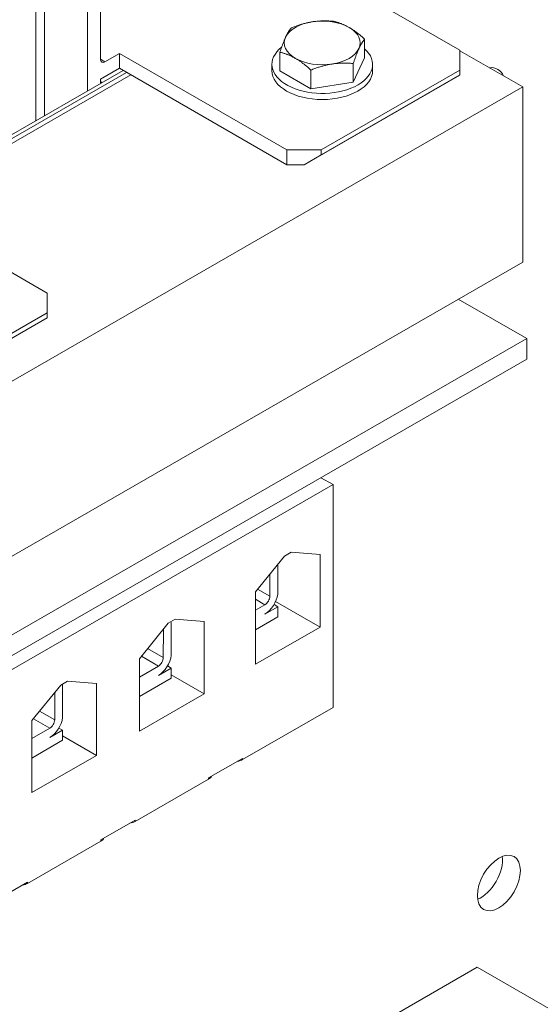
# Model space of a CAD drawing. Units: inches. Extents: x 8.3 to 71.4, y 49 to 107.3.
# Drawn here: x 18.9 to 21, y 94.2 to 98.2 of the extents above; entities that cross this region are included whole.
import ezdxf

# ---------------------------------------------------------------- set-up
doc = ezdxf.new("R2010")
doc.units = ezdxf.units.IN
doc.header["$MEASUREMENT"] = 0

msp = doc.modelspace()

# ---------------------------------------------------------------- linework, layer by layer
at = {"color": 7, "lineweight": 0}
for p, q in [((18.9639, 98.5368), (18.9639, 97.8211)), ((18.9993, 97.8415), (18.9993, 98.5368)), ((20.0175, 98.5063), (20.7055, 98.1101)), ((19.1761, 97.9433), (19.1761, 98.3736)), ((19.2291, 98.4042), (19.2291, 98.0727)), ((20.3142, 98.0786), (20.3142, 98.1555)), ((19.2468, 98.0624), (19.3069, 98.097)), ((19.3069, 98.097), (19.9949, 97.7008)), ((19.3069, 98.0357), (19.3069, 98.097)), ((19.9662, 98.0249), (19.9662, 98.1018)), ((20.7055, 98.1101), (20.7055, 98.0286)), ((20.7055, 98.1077), (20.964, 97.9589)), ((19.2468, 98.0624), (19.2291, 98.0726)), ((19.9332, 98.0517), (19.9332, 98.0264)), ((20.3142, 98.0786), (20.2676, 97.9784)), ((20.2676, 97.9784), (20.2676, 98.0553)), ((20.3472, 98.0517), (20.3472, 98.0264)), ((19.3217, 98.0272), (18.5134, 97.5617)), ((18.5134, 97.5454), (19.3359, 98.019)), ((18.5134, 97.5249), (19.3536, 98.0088)), ((19.3069, 98.0357), (19.2291, 97.9909)), ((19.3069, 98.0357), (19.9949, 97.6395)), ((20.0936, 97.9515), (19.9662, 98.0249)), ((20.0656, 97.6395), (20.7055, 98.008)), ((20.0936, 97.9515), (20.0936, 98.0284)), ((20.1363, 97.7008), (20.7055, 98.0286)), ((20.7055, 98.0082), (20.1363, 97.6804)), ((20.7055, 98.0286), (20.7055, 98.0082)), ((20.7055, 98.0082), (20.7055, 98.008)), ((19.2291, 97.9909), (19.2291, 97.9738)), ((19.235, 97.9772), (19.2291, 97.9807)), ((20.2676, 97.9784), (20.0936, 97.9515)), ((20.964, 97.9589), (16.7213, 95.5157)), ((20.964, 97.2394), (20.964, 97.9589)), ((20.1363, 97.7008), (19.9949, 97.7008)), ((19.9949, 97.7008), (19.9949, 97.6395)), ((20.1363, 97.6804), (20.1363, 97.7008)), ((20.0656, 97.6395), (20.1363, 97.6804)), ((19.9949, 97.6395), (20.0656, 97.6395)), ((18.5134, 97.3974), (19.0092, 97.1119)), ((16.7213, 94.7963), (20.964, 97.2394)), ((19.0092, 97.1119), (19.0092, 97.0305)), ((20.699, 97.0868), (20.9801, 96.9249)), ((18.3693, 96.6414), (19.0092, 97.0099)), ((18.44, 96.7027), (19.0092, 97.0305)), ((19.0092, 97.0101), (18.44, 96.6823)), ((19.0092, 97.0305), (19.0092, 97.0101)), ((19.0092, 97.0101), (19.0092, 97.0099)), ((20.9801, 96.9249), (16.7375, 94.4817)), ((20.9801, 96.8399), (20.9801, 96.9249)), ((16.7375, 94.3967), (20.9801, 96.8399)), ((20.1349, 96.3532), (20.1846, 96.3246)), ((20.1846, 96.3246), (17.5733, 94.8208)), ((20.1846, 96.3246), (20.1846, 95.4089)), ((19.8657, 95.8839), (19.9845, 96.0303)), ((19.9845, 96.0303), (20.0128, 96.0466)), ((20.0128, 96.0466), (20.1316, 96.0371)), ((20.1316, 96.0371), (20.1316, 95.7395)), ((19.9572, 95.9967), (19.9572, 95.8751)), ((19.9249, 95.9569), (19.9246, 95.8658)), ((19.8657, 95.5863), (19.8657, 95.8839)), ((19.9246, 95.8658), (19.8744, 95.8947)), ((19.9045, 95.831), (19.8657, 95.8533)), ((19.9045, 95.831), (19.8657, 95.8086)), ((19.9045, 95.7925), (19.9572, 95.8229)), ((19.9572, 95.8229), (19.9419, 95.8317)), ((20.1316, 95.7395), (19.9486, 95.8449)), ((19.9572, 95.8229), (19.9572, 95.7812)), ((19.9572, 95.7812), (19.8657, 95.7285)), ((19.3887, 95.6093), (19.5076, 95.7556)), ((19.5076, 95.7556), (19.5358, 95.7719)), ((19.5197, 95.7528), (19.5197, 95.6231)), ((19.5358, 95.7719), (19.6547, 95.7624)), ((19.6547, 95.7624), (19.6547, 95.4648)), ((20.1316, 95.7395), (19.8657, 95.5863)), ((19.4874, 95.7247), (19.484, 95.7267)), ((19.4874, 95.7247), (19.487, 95.6138)), ((19.4669, 95.579), (19.3969, 95.6193)), ((19.487, 95.6138), (19.4226, 95.6509)), ((19.3887, 95.3117), (19.3887, 95.6093)), ((19.4669, 95.579), (19.3887, 95.5339)), ((19.5197, 95.5709), (19.5043, 95.5797)), ((19.4669, 95.5405), (19.5197, 95.5709)), ((19.5197, 95.5709), (19.5197, 95.5292)), ((19.6547, 95.4648), (19.5197, 95.5426)), ((18.9468, 95.3548), (19.0656, 95.5011)), ((19.0656, 95.5011), (19.0939, 95.5174)), ((19.0733, 95.4974), (19.0733, 95.3677)), ((19.0939, 95.5174), (19.2127, 95.5079)), ((19.2127, 95.5079), (19.2127, 95.212)), ((19.5197, 95.5292), (19.3887, 95.4538)), ((19.0411, 95.4693), (19.0402, 95.4698)), ((19.0411, 95.4693), (19.0407, 95.3584)), ((19.6547, 95.4648), (19.3887, 95.3117)), ((19.0407, 95.3584), (18.9787, 95.3941)), ((19.8127, 95.1947), (20.1846, 95.4089)), ((18.9468, 95.0588), (18.9468, 95.3548)), ((19.0206, 95.3236), (18.9531, 95.3625)), ((19.0206, 95.3236), (18.9468, 95.2811)), ((19.0206, 95.2851), (19.0733, 95.3155)), ((19.0733, 95.3155), (19.058, 95.3244)), ((19.0733, 95.3155), (19.0733, 95.2739)), ((19.0733, 95.2739), (18.9468, 95.201)), ((19.2127, 95.212), (19.0733, 95.2922)), ((19.2127, 95.212), (18.9468, 95.0588)), ((19.6727, 95.119), (19.8127, 95.1996)), ((19.8127, 95.1996), (19.8127, 95.1947)), ((19.3707, 94.9402), (19.6727, 95.1141)), ((19.6727, 95.119), (19.6727, 95.1141)), ((19.2307, 94.8645), (19.3707, 94.9451)), ((19.3707, 94.9451), (19.3707, 94.9402)), ((18.9288, 94.6857), (19.2307, 94.8596)), ((19.2307, 94.8645), (19.2307, 94.8596)), ((18.7888, 94.61), (18.9288, 94.6906)), ((18.9288, 94.6906), (18.9288, 94.6857)), ((20.777, 94.3413), (18.1656, 92.8375)), ((20.777, 94.3413), (21.5689, 93.8852))]:
    msp.add_line(p, q, dxfattribs=at)
at = {"color": 7, "lineweight": 0, "flags": 128}
for points in [[(20.0128, 98.202), (20.0168, 98.2036), (20.0208, 98.2051), (20.0247, 98.2065), (20.0285, 98.208), (20.0323, 98.2093), (20.0361, 98.2106), (20.0398, 98.2119), (20.0435, 98.2131), (20.0471, 98.2143), (20.0508, 98.2154), (20.0544, 98.2165), (20.0579, 98.2175), (20.0615, 98.2185), (20.065, 98.2195), (20.0685, 98.2204), (20.072, 98.2213), (20.0755, 98.2221), (20.079, 98.2229), (20.0825, 98.2236), (20.0859, 98.2243), (20.0894, 98.225), (20.0929, 98.2256), (20.0963, 98.2262), (20.0998, 98.2268)], [(20.0998, 98.2268), (20.1033, 98.2273), (20.1068, 98.2278), (20.1103, 98.2282), (20.1137, 98.2286), (20.1172, 98.229), (20.1207, 98.2293), (20.1242, 98.2296), (20.1277, 98.2298), (20.1312, 98.23), (20.1347, 98.2302), (20.1382, 98.2304), (20.1417, 98.2305), (20.1453, 98.2305), (20.1489, 98.2306), (20.1525, 98.2305), (20.1562, 98.2305), (20.1599, 98.2304), (20.1636, 98.2303), (20.1673, 98.2302), (20.1711, 98.23), (20.175, 98.2297), (20.1789, 98.2295), (20.1828, 98.2292), (20.1868, 98.2288)], [(20.1868, 98.2288), (20.1898, 98.2281), (20.1927, 98.2273), (20.1955, 98.2266), (20.1983, 98.2258), (20.2011, 98.2249), (20.2039, 98.2241), (20.2066, 98.2232), (20.2093, 98.2223), (20.2119, 98.2214), (20.2146, 98.2204), (20.2172, 98.2194), (20.2198, 98.2184), (20.2224, 98.2174), (20.225, 98.2163), (20.2276, 98.2152), (20.2302, 98.214), (20.2327, 98.2128), (20.2353, 98.2116), (20.2378, 98.2104), (20.2403, 98.2091), (20.2429, 98.2078), (20.2454, 98.2064), (20.248, 98.205), (20.2505, 98.2035)], [(19.9895, 98.1633), (19.9905, 98.1653), (19.9914, 98.1672), (19.9923, 98.1691), (19.9933, 98.171), (19.9942, 98.1728), (19.9951, 98.1746), (19.996, 98.1763), (19.997, 98.178), (19.9979, 98.1797), (19.9989, 98.1814), (19.9998, 98.183), (20.0008, 98.1846), (20.0017, 98.1862), (20.0027, 98.1877), (20.0036, 98.1892), (20.0046, 98.1907), (20.0056, 98.1922), (20.0066, 98.1937), (20.0076, 98.1951), (20.0086, 98.1965), (20.0097, 98.1979), (20.0107, 98.1993), (20.0118, 98.2006), (20.0128, 98.202)], [(20.2505, 98.2035), (20.2531, 98.202), (20.2556, 98.2005), (20.2582, 98.199), (20.2607, 98.1974), (20.2632, 98.1957), (20.2658, 98.194), (20.2683, 98.1923), (20.2709, 98.1906), (20.2734, 98.1888), (20.276, 98.1869), (20.2786, 98.185), (20.2812, 98.1831), (20.2838, 98.1811), (20.2864, 98.179), (20.2891, 98.177), (20.2918, 98.1748), (20.2945, 98.1726), (20.2972, 98.1703), (20.2999, 98.168), (20.3027, 98.1657), (20.3055, 98.1632), (20.3084, 98.1607), (20.3113, 98.1581), (20.3142, 98.1555)], [(19.9662, 98.1018), (19.9673, 98.105), (19.9683, 98.1082), (19.9694, 98.1113), (19.9704, 98.1144), (19.9714, 98.1173), (19.9724, 98.1202), (19.9734, 98.1231), (19.9744, 98.1258), (19.9754, 98.1286), (19.9764, 98.1312), (19.9773, 98.1338), (19.9783, 98.1363), (19.9792, 98.1388), (19.9802, 98.1413), (19.9811, 98.1437), (19.9821, 98.146), (19.983, 98.1483), (19.9839, 98.1506), (19.9849, 98.1528), (19.9858, 98.1549), (19.9867, 98.1571), (19.9877, 98.1592), (19.9886, 98.1612), (19.9895, 98.1633)], [(20.3142, 98.1555), (20.3131, 98.1541), (20.3121, 98.1528), (20.311, 98.1514), (20.31, 98.15), (20.309, 98.1486), (20.308, 98.1472), (20.307, 98.1457), (20.306, 98.1442), (20.305, 98.1427), (20.304, 98.1412), (20.3031, 98.1397), (20.3021, 98.1381), (20.3012, 98.1365), (20.3002, 98.1349), (20.2993, 98.1332), (20.2984, 98.1315), (20.2974, 98.1298), (20.2965, 98.1281), (20.2956, 98.1263), (20.2946, 98.1245), (20.2937, 98.1226), (20.2928, 98.1207), (20.2918, 98.1188), (20.2909, 98.1168)], [(20.0299, 98.0765), (20.0273, 98.0779), (20.0248, 98.0794), (20.0223, 98.0807), (20.0197, 98.082), (20.0172, 98.0833), (20.0146, 98.0846), (20.0121, 98.0858), (20.0095, 98.087), (20.007, 98.0881), (20.0044, 98.0892), (20.0018, 98.0903), (19.9992, 98.0914), (19.9966, 98.0924), (19.994, 98.0934), (19.9913, 98.0943), (19.9887, 98.0953), (19.986, 98.0962), (19.9832, 98.097), (19.9805, 98.0979), (19.9777, 98.0987), (19.9749, 98.0995), (19.972, 98.1003), (19.9691, 98.101), (19.9662, 98.1018)], [(20.2909, 98.1168), (20.29, 98.1147), (20.289, 98.1127), (20.2881, 98.1106), (20.2872, 98.1084), (20.2862, 98.1063), (20.2853, 98.1041), (20.2844, 98.1018), (20.2834, 98.0995), (20.2825, 98.0972), (20.2816, 98.0948), (20.2806, 98.0923), (20.2797, 98.0898), (20.2787, 98.0873), (20.2777, 98.0847), (20.2768, 98.082), (20.2758, 98.0793), (20.2748, 98.0766), (20.2738, 98.0737), (20.2728, 98.0708), (20.2718, 98.0679), (20.2708, 98.0648), (20.2697, 98.0617), (20.2687, 98.0585), (20.2676, 98.0553)], [(20.0936, 98.0284), (20.0907, 98.0311), (20.0878, 98.0337), (20.0849, 98.0362), (20.0821, 98.0386), (20.0793, 98.041), (20.0766, 98.0433), (20.0738, 98.0456), (20.0711, 98.0478), (20.0685, 98.0499), (20.0658, 98.052), (20.0632, 98.054), (20.0606, 98.056), (20.058, 98.058), (20.0554, 98.0599), (20.0528, 98.0617), (20.0503, 98.0635), (20.0477, 98.0653), (20.0452, 98.067), (20.0426, 98.0687), (20.0401, 98.0703), (20.0375, 98.0719), (20.035, 98.0735), (20.0325, 98.075), (20.0299, 98.0765)], [(20.1806, 98.0532), (20.1771, 98.0527), (20.1736, 98.0521), (20.1701, 98.0515), (20.1667, 98.0508), (20.1632, 98.0501), (20.1597, 98.0493), (20.1563, 98.0485), (20.1528, 98.0477), (20.1493, 98.0468), (20.1458, 98.0459), (20.1422, 98.045), (20.1387, 98.044), (20.1351, 98.0429), (20.1315, 98.0419), (20.1279, 98.0407), (20.1242, 98.0396), (20.1206, 98.0384), (20.1168, 98.0371), (20.1131, 98.0358), (20.1093, 98.0344), (20.1054, 98.033), (20.1015, 98.0315), (20.0976, 98.03), (20.0936, 98.0284)], [(20.2676, 98.0553), (20.2636, 98.0556), (20.2596, 98.0559), (20.2557, 98.0562), (20.2519, 98.0564), (20.2481, 98.0566), (20.2443, 98.0568), (20.2406, 98.0569), (20.2369, 98.057), (20.2333, 98.057), (20.2297, 98.057), (20.2261, 98.057), (20.2225, 98.0569), (20.2189, 98.0568), (20.2154, 98.0567), (20.2119, 98.0565), (20.2084, 98.0563), (20.2049, 98.056), (20.2014, 98.0558), (20.198, 98.0554), (20.1945, 98.0551), (20.191, 98.0547), (20.1876, 98.0542), (20.1841, 98.0538), (20.1806, 98.0532)]]:
    msp.add_lwpolyline(points, dxfattribs=at)
at = {"color": 7, "lineweight": 0}
for centre, major_axis, ratio, start_param, end_param in [((20.1402, 98.14), (-0.156, 0), 0.575862, 4.974188, 6.021386), ((20.1402, 98.14), (-0.156, 0), 0.575862, 3.926991, 4.974188), ((20.1402, 98.14), (0.156, 0), 0.575862, 6.021386, 7.068583), ((20.1402, 98.14), (-0.156, 0), 0.575862, 6.021386, 7.068583), ((20.1402, 98.0517), (0.207, 0), 0.575862, 2.510499, 6.85567), ((20.1402, 98.14), (0.156, 0), 0.575862, 4.974188, 6.021386), ((19.2468, 98.0829), (-0.0125, -0.0217), 0.578093, 5.495853, 7.06665), ((20.1402, 98.14), (0.156, 0), 0.575862, 3.926991, 4.974188), ((20.1402, 98.0264), (0.207, 0), 0.575862, 3.141593, 6.283185), ((20.7844, 97.8968), (0.0773, 0.1343), 0.578093, 5.894392, 6.671979), ((19.9045, 95.8542), (-0.0377, -0.0654), 0.578093, 0.783464, 2.199609), ((19.9045, 95.8542), (-0.0142, -0.0246), 0.578093, 0.783464, 2.354261), ((19.4669, 95.7129), (-0.0377, -0.0654), 0.578093, 2.508913, 2.6728), ((19.4669, 95.7129), (-0.0145, -0.0251), 0.578093, 2.354261, 2.598448), ((19.4669, 95.6022), (-0.0377, -0.0654), 0.578093, 0.783464, 2.199609), ((19.4669, 95.6022), (-0.0142, -0.0246), 0.578093, 0.783464, 2.354261), ((19.0206, 95.4575), (-0.0377, -0.0654), 0.578093, 2.508913, 2.645054), ((19.0206, 95.4575), (-0.0145, -0.0251), 0.578093, 2.354261, 2.421612), ((19.0206, 95.3469), (-0.0377, -0.0654), 0.578093, 0.783464, 2.199609), ((19.0206, 95.3469), (-0.0142, -0.0246), 0.578093, 0.783464, 2.354261), ((19.7773, 95.2151), (-0.05, 0), 0.575862, 1.860282, 2.356194), ((19.6373, 95.1345), (0.05, 0), 0.575862, 5.497787, 5.993699), ((19.3354, 94.9606), (-0.05, 0), 0.575862, 1.860282, 2.356194), ((19.1954, 94.88), (0.05, 0), 0.575862, 5.497787, 5.993699), ((20.7921, 94.7298), (0.0624, 0.1083), 0.578093, 3.769161, 5.655617), ((18.8934, 94.7061), (-0.05, 0), 0.575862, 1.860282, 2.356194)]:
    msp.add_ellipse(centre, major_axis=major_axis, ratio=ratio, start_param=start_param, end_param=end_param, dxfattribs=at)
msp.add_ellipse((20.8657, 94.6874), major_axis=(0.0624, 0.1083), ratio=0.578093, dxfattribs=at)

doc.saveas('drawing.dxf')
